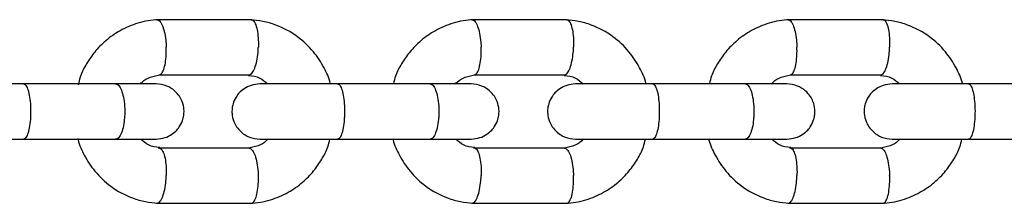
# Model space of a CAD drawing. Units: millimetres. Extents: x 3969 to 19520, y 5568 to 14798.
# Drawn here: x 10817 to 10925, y 8024 to 8044 of the extents above; entities that cross this region are included whole.
import ezdxf

# ---------------------------------------------------------------- set-up
doc = ezdxf.new("R2010")
doc.units = ezdxf.units.MM
doc.header["$LTSCALE"] = 100

msp = doc.modelspace()

# ---------------------------------------------------------------- linework, layer by layer
at = {"color": 7, "linetype": 'Continuous', "lineweight": 25}
for p, q in [((10842.71, 8043.87), (10832.34, 8043.87)), ((10877.07, 8043.87), (10866.67, 8043.87)), ((10911.52, 8043.87), (10901.1, 8043.87)), ((10832.62, 8037.87), (10842.53, 8037.87)), ((10866.95, 8037.87), (10876.89, 8037.87)), ((10901.37, 8037.87), (10911.34, 8037.87)), ((10827.96, 8036.88), (10817.85, 8036.88)), ((10862.2, 8036.88), (10852.06, 8036.88)), ((10896.55, 8036.88), (10886.38, 8036.88)), ((10930.99, 8036.88), (10920.79, 8036.88)), ((10817.85, 8030.88), (10827.96, 8030.88)), ((10852.06, 8030.88), (10862.2, 8030.88)), ((10886.38, 8030.88), (10896.55, 8030.88)), ((10920.79, 8030.88), (10930.99, 8030.88)), ((10842.43, 8029.88), (10832.52, 8029.88)), ((10876.79, 8029.88), (10866.85, 8029.88)), ((10911.24, 8029.88), (10901.28, 8029.88)), ((10832.34, 8023.89), (10842.71, 8023.89)), ((10866.67, 8023.89), (10877.07, 8023.89)), ((10901.1, 8023.89), (10911.52, 8023.89))]:
    msp.add_line(p, q, dxfattribs=at)
for points, knots in [([(10832.51, 8043.88), (10832.14, 8043.85), (10831.4, 8043.78), (10829.99, 8043.44), (10828.4, 8042.77), (10826.82, 8041.67), (10825.6, 8040.42), (10824.71, 8039.11), (10824.05, 8037.91), (10823.88, 8037.09), (10823.81, 8036.75)], [0, 0, 0, 0, 0.0930035, 0.1870379, 0.3627937, 0.5224889, 0.666115, 0.7942572, 0.9162194, 1, 1, 1, 1]), ([(10832.38, 8043.87), (10832.43, 8043.86), (10832.52, 8043.86), (10832.71, 8043.72), (10832.95, 8043.34), (10833.19, 8042.61), (10833.34, 8041.76), (10833.38, 8041.15), (10833.39, 8040.89), (10833.39, 8040.87)], [0, 0, 0, 0, 0.0932907, 0.1978056, 0.4091122, 0.6204432, 0.8318525, 0.9915564, 1, 1, 1, 1]), ([(10851.29, 8036.88), (10851.28, 8036.91), (10851.14, 8037.53), (10850.57, 8038.75), (10849.43, 8040.51), (10847.66, 8042.17), (10845.73, 8043.22), (10843.96, 8043.74), (10843.01, 8043.83), (10842.55, 8043.88)], [0, 0, 0, 0, 0.008624, 0.157171, 0.3315729, 0.5319589, 0.7583525, 0.8816156, 1, 1, 1, 1]), ([(10842.65, 8043.86), (10842.68, 8043.86), (10842.77, 8043.86), (10842.95, 8043.72), (10843.16, 8043.35), (10843.34, 8042.61), (10843.43, 8041.76), (10843.43, 8041.15), (10843.43, 8040.89), (10843.43, 8040.87)], [0, 0, 0, 0, 0.079658, 0.185744, 0.400228, 0.614736, 0.829324, 0.991429, 1, 1, 1, 1]), ([(10866.84, 8043.88), (10866.47, 8043.85), (10865.73, 8043.78), (10864.32, 8043.44), (10862.73, 8042.78), (10861.15, 8041.67), (10859.92, 8040.43), (10859.02, 8039.11), (10858.38, 8037.95), (10858.21, 8037.17), (10858.15, 8036.88)], [0, 0, 0, 0, 0.093962, 0.18897, 0.36656, 0.527943, 0.673113, 0.802653, 0.925961, 1, 1, 1, 1]), ([(10866.71, 8043.87), (10866.75, 8043.86), (10866.84, 8043.86), (10867.03, 8043.72), (10867.26, 8043.34), (10867.49, 8042.61), (10867.64, 8041.76), (10867.68, 8041.15), (10867.69, 8040.89), (10867.69, 8040.87)], [0, 0, 0, 0, 0.092824, 0.197393, 0.408808, 0.620248, 0.831766, 0.991552, 1, 1, 1, 1]), ([(10885.67, 8036.88), (10885.66, 8036.91), (10885.51, 8037.53), (10884.94, 8038.75), (10883.8, 8040.52), (10882.03, 8042.18), (10880.09, 8043.22), (10878.32, 8043.74), (10877.37, 8043.83), (10876.91, 8043.88)], [0, 0, 0, 0, 0.00878, 0.15736, 0.33177, 0.532128, 0.758453, 0.881669, 1, 1, 1, 1]), ([(10877.01, 8043.86), (10877.04, 8043.86), (10877.12, 8043.86), (10877.29, 8043.72), (10877.5, 8043.35), (10877.68, 8042.61), (10877.76, 8041.76), (10877.77, 8041.15), (10877.76, 8040.89), (10877.76, 8040.87)], [0, 0, 0, 0, 0.079658, 0.185744, 0.400228, 0.614736, 0.829324, 0.991429, 1, 1, 1, 1]), ([(10901.26, 8043.88), (10900.89, 8043.85), (10900.15, 8043.78), (10898.74, 8043.44), (10897.15, 8042.78), (10895.56, 8041.67), (10894.33, 8040.43), (10893.44, 8039.11), (10892.8, 8037.97), (10892.63, 8037.2), (10892.57, 8036.92)], [0, 0, 0, 0, 0.094278, 0.189611, 0.36782, 0.529789, 0.675508, 0.80556, 0.929369, 1, 1, 1, 1]), ([(10901.14, 8043.87), (10901.18, 8043.86), (10901.27, 8043.86), (10901.45, 8043.72), (10901.67, 8043.34), (10901.9, 8042.61), (10902.04, 8041.76), (10902.08, 8041.15), (10902.09, 8040.89), (10902.09, 8040.87)], [0, 0, 0, 0, 0.092359, 0.196981, 0.408505, 0.620053, 0.83168, 0.991548, 1, 1, 1, 1]), ([(10920.14, 8036.88), (10920.13, 8036.91), (10919.98, 8037.53), (10919.41, 8038.75), (10918.26, 8040.52), (10916.49, 8042.18), (10914.55, 8043.22), (10912.77, 8043.74), (10911.83, 8043.83), (10911.36, 8043.88)], [0, 0, 0, 0, 0.008932, 0.157544, 0.331961, 0.532292, 0.758552, 0.88172, 1, 1, 1, 1]), ([(10911.46, 8043.86), (10911.5, 8043.86), (10911.58, 8043.86), (10911.74, 8043.72), (10911.94, 8043.35), (10912.11, 8042.61), (10912.19, 8041.76), (10912.19, 8041.15), (10912.18, 8040.89), (10912.18, 8040.87)], [0, 0, 0, 0, 0.079658, 0.185744, 0.400228, 0.614736, 0.829324, 0.991429, 1, 1, 1, 1]), ([(10832.64, 8037.88), (10832.67, 8037.89), (10832.75, 8037.89), (10832.92, 8038.03), (10833.13, 8038.4), (10833.31, 8039.13), (10833.4, 8039.99), (10833.4, 8040.59), (10833.39, 8040.86), (10833.39, 8040.87)], [0, 0, 0, 0, 0.062804, 0.170818, 0.389199, 0.607629, 0.826166, 0.991273, 1, 1, 1, 1]), ([(10842.43, 8037.88), (10842.47, 8037.88), (10842.55, 8037.89), (10842.74, 8038.02), (10842.98, 8038.4), (10843.22, 8039.13), (10843.37, 8039.99), (10843.42, 8040.59), (10843.42, 8040.86), (10843.43, 8040.87)], [0, 0, 0, 0, 0.07967, 0.18574, 0.400191, 0.61469, 0.829294, 0.99143, 1, 1, 1, 1]), ([(10866.97, 8037.88), (10867, 8037.89), (10867.07, 8037.89), (10867.24, 8038.03), (10867.44, 8038.4), (10867.62, 8039.13), (10867.7, 8039.99), (10867.7, 8040.59), (10867.69, 8040.86), (10867.69, 8040.87)], [0, 0, 0, 0, 0.063385, 0.171332, 0.389578, 0.607873, 0.826273, 0.991278, 1, 1, 1, 1]), ([(10876.79, 8037.88), (10876.82, 8037.88), (10876.91, 8037.89), (10877.09, 8038.02), (10877.32, 8038.4), (10877.55, 8039.13), (10877.7, 8039.99), (10877.75, 8040.59), (10877.76, 8040.86), (10877.76, 8040.87)], [0, 0, 0, 0, 0.07967, 0.18574, 0.400191, 0.61469, 0.829294, 0.99143, 1, 1, 1, 1]), ([(10901.4, 8037.88), (10901.42, 8037.89), (10901.5, 8037.89), (10901.65, 8038.03), (10901.85, 8038.4), (10902.02, 8039.13), (10902.1, 8039.99), (10902.1, 8040.59), (10902.09, 8040.86), (10902.09, 8040.87)], [0, 0, 0, 0, 0.063965, 0.171845, 0.389955, 0.608115, 0.826381, 0.991283, 1, 1, 1, 1]), ([(10911.24, 8037.88), (10911.28, 8037.88), (10911.36, 8037.89), (10911.53, 8038.02), (10911.76, 8038.4), (10911.99, 8039.13), (10912.13, 8039.99), (10912.17, 8040.59), (10912.18, 8040.86), (10912.18, 8040.87)], [0, 0, 0, 0, 0.07967, 0.18574, 0.400191, 0.61469, 0.829294, 0.99143, 1, 1, 1, 1]), ([(10830.58, 8036.88), (10830.64, 8036.95), (10830.94, 8037.28), (10831.68, 8037.69), (10832.4, 8037.82), (10832.79, 8037.89)], [0, 0, 0, 0, 0.109628, 0.521242, 1, 1, 1, 1]), ([(10842.37, 8037.81), (10842.8, 8037.76), (10843.58, 8037.67), (10844.17, 8037.12), (10844.44, 8036.88)], [0, 0, 0, 0, 0.54933, 1, 1, 1, 1]), ([(10864.89, 8036.88), (10864.96, 8036.95), (10865.26, 8037.28), (10866, 8037.69), (10866.73, 8037.82), (10867.12, 8037.89)], [0, 0, 0, 0, 0.10866, 0.520659, 1, 1, 1, 1]), ([(10876.73, 8037.81), (10877.16, 8037.76), (10877.94, 8037.67), (10878.54, 8037.12), (10878.8, 8036.88)], [0, 0, 0, 0, 0.550268, 1, 1, 1, 1]), ([(10899.31, 8036.88), (10899.37, 8036.95), (10899.67, 8037.27), (10900.42, 8037.69), (10901.15, 8037.82), (10901.54, 8037.89)], [0, 0, 0, 0, 0.1077175, 0.5200926, 1, 1, 1, 1]), ([(10911.19, 8037.8), (10911.62, 8037.76), (10912.41, 8037.67), (10913, 8037.12), (10913.27, 8036.88)], [0, 0, 0, 0, 0.550886, 1, 1, 1, 1]), ([(10817.99, 8036.88), (10817.44, 8036.88), (10816.34, 8036.88), (10814.65, 8036.88), (10813.07, 8036.88), (10811.67, 8036.88), (10810.52, 8036.88), (10809.72, 8036.88), (10809.3, 8036.88), (10809.31, 8036.88), (10809.32, 8036.88)], [0, 0, 0, 0, 0.131626, 0.263227, 0.394829, 0.526431, 0.658032, 0.789634, 0.921235, 1, 1, 1, 1]), ([(10817.85, 8036.88), (10817.85, 8036.88), (10817.94, 8036.88), (10818.12, 8036.75), (10818.35, 8036.24), (10818.53, 8035.46), (10818.61, 8034.67), (10818.63, 8034), (10818.62, 8033.5), (10818.59, 8032.85), (10818.49, 8032.08), (10818.3, 8031.36), (10818.08, 8030.97), (10817.92, 8030.88), (10817.85, 8030.88), (10817.85, 8030.88)], [0, 0, 0, 0, 0.004287, 0.111621, 0.218955, 0.326276, 0.433577, 0.48664, 0.539698, 0.592756, 0.700028, 0.807313, 0.914638, 0.995713, 1, 1, 1, 1]), ([(10832.3, 8036.88), (10832.18, 8036.88), (10831.94, 8036.88), (10830.89, 8036.88), (10829.43, 8036.88), (10828.2, 8036.88), (10827.58, 8036.88)], [0, 0, 0, 0, 0.249963, 0.499926, 0.749889, 1, 1, 1, 1]), ([(10827.88, 8036.88), (10827.89, 8036.88), (10828, 8036.88), (10828.23, 8036.75), (10828.52, 8036.24), (10828.74, 8035.46), (10828.85, 8034.67), (10828.88, 8034), (10828.87, 8033.5), (10828.82, 8032.85), (10828.7, 8032.08), (10828.46, 8031.36), (10828.17, 8030.97), (10827.97, 8030.88), (10827.89, 8030.88), (10827.88, 8030.88)], [0, 0, 0, 0, 0.004286, 0.111621, 0.218955, 0.326276, 0.433577, 0.48664, 0.539698, 0.592756, 0.700028, 0.807313, 0.914638, 0.995714, 1, 1, 1, 1]), ([(10832.3, 8030.88), (10832.63, 8030.91), (10833.24, 8030.96), (10834, 8031.35), (10834.53, 8031.81), (10834.95, 8032.37), (10835.21, 8032.94), (10835.33, 8033.57), (10835.34, 8034.22), (10835.19, 8034.9), (10834.82, 8035.6), (10834.28, 8036.21), (10833.42, 8036.75), (10832.69, 8036.84), (10832.3, 8036.88)], [0, 0, 0, 0, 0.102192, 0.191371, 0.266085, 0.326949, 0.413432, 0.466582, 0.525371, 0.619637, 0.687669, 0.773314, 0.878104, 1, 1, 1, 1]), ([(10843.59, 8036.88), (10843.27, 8036.85), (10842.65, 8036.79), (10841.89, 8036.41), (10841.35, 8035.95), (10840.93, 8035.39), (10840.68, 8034.82), (10840.55, 8034.19), (10840.54, 8033.53), (10840.7, 8032.85), (10841.07, 8032.16), (10841.61, 8031.55), (10842.47, 8031), (10843.2, 8030.92), (10843.59, 8030.88)], [0, 0, 0, 0, 0.102233, 0.191498, 0.26632, 0.32728, 0.413808, 0.466792, 0.525505, 0.61984, 0.687906, 0.773544, 0.878258, 1, 1, 1, 1]), ([(10852.21, 8036.88), (10851.65, 8036.88), (10850.55, 8036.88), (10848.87, 8036.88), (10847.29, 8036.88), (10845.9, 8036.88), (10844.76, 8036.88), (10843.98, 8036.88), (10843.57, 8036.88), (10843.59, 8036.88), (10843.6, 8036.88)], [0, 0, 0, 0, 0.132329, 0.264633, 0.396938, 0.529242, 0.661547, 0.793851, 0.926156, 1, 1, 1, 1]), ([(10852.06, 8036.88), (10852.07, 8036.88), (10852.15, 8036.88), (10852.33, 8036.75), (10852.55, 8036.24), (10852.72, 8035.46), (10852.8, 8034.67), (10852.82, 8034), (10852.81, 8033.5), (10852.78, 8032.85), (10852.68, 8032.08), (10852.5, 8031.36), (10852.29, 8030.97), (10852.13, 8030.88), (10852.07, 8030.88), (10852.06, 8030.88)], [0, 0, 0, 0, 0.004287, 0.111621, 0.218955, 0.326276, 0.433577, 0.48664, 0.539698, 0.592756, 0.700028, 0.807313, 0.914638, 0.995713, 1, 1, 1, 1]), ([(10866.6, 8036.88), (10866.48, 8036.88), (10866.23, 8036.88), (10865.15, 8036.88), (10863.68, 8036.88), (10862.44, 8036.88), (10861.82, 8036.88)], [0, 0, 0, 0, 0.249963, 0.499926, 0.749889, 1, 1, 1, 1]), ([(10862.13, 8036.88), (10862.13, 8036.88), (10862.24, 8036.88), (10862.46, 8036.75), (10862.75, 8036.24), (10862.97, 8035.46), (10863.07, 8034.67), (10863.09, 8034), (10863.09, 8033.5), (10863.04, 8032.85), (10862.92, 8032.08), (10862.68, 8031.36), (10862.41, 8030.97), (10862.22, 8030.88), (10862.13, 8030.88), (10862.13, 8030.88)], [0, 0, 0, 0, 0.004286, 0.111621, 0.218955, 0.326276, 0.433577, 0.48664, 0.539698, 0.592756, 0.700028, 0.807313, 0.914638, 0.995714, 1, 1, 1, 1]), ([(10866.6, 8030.88), (10866.93, 8030.91), (10867.54, 8030.96), (10868.3, 8031.35), (10868.84, 8031.81), (10869.26, 8032.37), (10869.52, 8032.94), (10869.64, 8033.57), (10869.65, 8034.22), (10869.49, 8034.9), (10869.13, 8035.6), (10868.58, 8036.21), (10867.72, 8036.75), (10866.99, 8036.84), (10866.6, 8036.88)], [0, 0, 0, 0, 0.102233, 0.191498, 0.26632, 0.32728, 0.413808, 0.466793, 0.525505, 0.61984, 0.687906, 0.773544, 0.878258, 1, 1, 1, 1]), ([(10877.98, 8036.88), (10877.65, 8036.85), (10877.04, 8036.79), (10876.28, 8036.41), (10875.74, 8035.95), (10875.31, 8035.39), (10875.06, 8034.82), (10874.93, 8034.19), (10874.92, 8033.53), (10875.08, 8032.85), (10875.45, 8032.16), (10876, 8031.55), (10876.86, 8031), (10877.59, 8030.92), (10877.98, 8030.88)], [0, 0, 0, 0, 0.102274, 0.191632, 0.26657, 0.327634, 0.414212, 0.467018, 0.525648, 0.620061, 0.688164, 0.773795, 0.878427, 1, 1, 1, 1]), ([(10886.52, 8036.88), (10885.97, 8036.88), (10884.86, 8036.88), (10883.18, 8036.88), (10881.61, 8036.88), (10880.23, 8036.88), (10879.11, 8036.88), (10878.34, 8036.88), (10877.95, 8036.88), (10877.97, 8036.88), (10877.98, 8036.88)], [0, 0, 0, 0, 0.1330393, 0.2660543, 0.3990693, 0.5320843, 0.6650994, 0.7981143, 0.9311293, 1, 1, 1, 1]), ([(10886.38, 8036.88), (10886.38, 8036.88), (10886.47, 8036.88), (10886.63, 8036.75), (10886.85, 8036.24), (10887.01, 8035.46), (10887.08, 8034.67), (10887.1, 8034), (10887.1, 8033.5), (10887.07, 8032.85), (10886.97, 8032.08), (10886.8, 8031.36), (10886.59, 8030.97), (10886.45, 8030.88), (10886.38, 8030.88), (10886.38, 8030.88)], [0, 0, 0, 0, 0.004287, 0.111621, 0.218955, 0.326276, 0.433577, 0.48664, 0.539698, 0.592756, 0.700028, 0.807313, 0.914638, 0.995713, 1, 1, 1, 1]), ([(10901, 8036.88), (10900.87, 8036.88), (10900.61, 8036.88), (10899.52, 8036.88), (10898.03, 8036.88), (10896.79, 8036.88), (10896.16, 8036.88)], [0, 0, 0, 0, 0.249963, 0.499926, 0.749889, 1, 1, 1, 1]), ([(10896.47, 8036.88), (10896.47, 8036.88), (10896.58, 8036.88), (10896.8, 8036.75), (10897.08, 8036.24), (10897.28, 8035.46), (10897.38, 8034.67), (10897.41, 8034), (10897.4, 8033.5), (10897.36, 8032.85), (10897.24, 8032.08), (10897.01, 8031.36), (10896.75, 8030.97), (10896.56, 8030.88), (10896.47, 8030.88), (10896.47, 8030.88)], [0, 0, 0, 0, 0.004286, 0.111621, 0.218955, 0.326276, 0.433577, 0.48664, 0.539698, 0.592756, 0.700028, 0.807313, 0.914638, 0.995714, 1, 1, 1, 1]), ([(10901, 8030.88), (10901.33, 8030.91), (10901.94, 8030.96), (10902.71, 8031.35), (10903.25, 8031.81), (10903.67, 8032.37), (10903.93, 8032.94), (10904.05, 8033.57), (10904.06, 8034.22), (10903.9, 8034.9), (10903.53, 8035.6), (10902.99, 8036.21), (10902.12, 8036.75), (10901.39, 8036.84), (10901, 8036.88)], [0, 0, 0, 0, 0.102274, 0.191632, 0.26657, 0.327634, 0.414212, 0.467018, 0.525648, 0.620061, 0.688164, 0.773795, 0.878427, 1, 1, 1, 1]), ([(10912.46, 8036.88), (10912.14, 8036.85), (10911.52, 8036.79), (10910.76, 8036.41), (10910.21, 8035.95), (10909.79, 8035.39), (10909.53, 8034.82), (10909.41, 8034.19), (10909.4, 8033.53), (10909.56, 8032.85), (10909.93, 8032.16), (10910.48, 8031.55), (10911.34, 8031), (10912.07, 8030.92), (10912.46, 8030.88)], [0, 0, 0, 0, 0.102317, 0.191772, 0.266834, 0.32801, 0.414643, 0.467258, 0.525801, 0.6203, 0.688443, 0.774066, 0.87861, 1, 1, 1, 1]), ([(10920.93, 8036.88), (10920.38, 8036.88), (10919.27, 8036.88), (10917.59, 8036.88), (10916.03, 8036.88), (10914.65, 8036.88), (10913.55, 8036.88), (10912.79, 8036.88), (10912.42, 8036.88), (10912.45, 8036.88), (10912.46, 8036.88)], [0, 0, 0, 0, 0.133758, 0.267491, 0.401224, 0.534957, 0.66869, 0.802423, 0.936157, 1, 1, 1, 1]), ([(10920.79, 8036.88), (10920.79, 8036.88), (10920.87, 8036.88), (10921.03, 8036.75), (10921.24, 8036.24), (10921.39, 8035.46), (10921.47, 8034.67), (10921.49, 8034), (10921.48, 8033.5), (10921.45, 8032.85), (10921.36, 8032.08), (10921.19, 8031.36), (10920.99, 8030.97), (10920.85, 8030.88), (10920.79, 8030.88), (10920.79, 8030.88)], [0, 0, 0, 0, 0.004287, 0.111621, 0.218955, 0.326276, 0.433577, 0.48664, 0.539698, 0.592756, 0.700028, 0.807313, 0.914638, 0.995713, 1, 1, 1, 1]), ([(10809.32, 8030.88), (10809.31, 8030.88), (10809.3, 8030.88), (10809.72, 8030.88), (10810.52, 8030.88), (10811.67, 8030.88), (10813.07, 8030.88), (10814.65, 8030.88), (10816.34, 8030.88), (10817.44, 8030.88), (10817.99, 8030.88)], [0, 0, 0, 0, 0.078765, 0.210366, 0.341968, 0.473569, 0.605171, 0.736773, 0.868374, 1, 1, 1, 1]), ([(10823.75, 8030.92), (10823.76, 8030.87), (10823.91, 8030.24), (10824.48, 8029.01), (10825.62, 8027.24), (10827.38, 8025.58), (10829.32, 8024.54), (10831.09, 8024.02), (10832.04, 8023.93), (10832.5, 8023.88)], [0, 0, 0, 0, 0.011726, 0.159808, 0.333664, 0.533423, 0.759109, 0.881986, 1, 1, 1, 1]), ([(10827.58, 8030.88), (10828.2, 8030.88), (10829.43, 8030.88), (10830.89, 8030.88), (10831.94, 8030.88), (10832.18, 8030.88), (10832.3, 8030.88)], [0, 0, 0, 0, 0.250111, 0.500074, 0.750037, 1, 1, 1, 1]), ([(10832.68, 8029.95), (10832.25, 8030), (10831.47, 8030.09), (10830.88, 8030.63), (10830.61, 8030.88)], [0, 0, 0, 0, 0.549471, 1, 1, 1, 1]), ([(10844.47, 8030.88), (10844.41, 8030.81), (10844.11, 8030.48), (10843.37, 8030.06), (10842.65, 8029.94), (10842.26, 8029.87)], [0, 0, 0, 0, 0.109624, 0.521242, 1, 1, 1, 1]), ([(10842.54, 8023.88), (10842.91, 8023.91), (10843.65, 8023.98), (10845.06, 8024.32), (10846.65, 8024.98), (10848.22, 8026.09), (10849.45, 8027.34), (10850.34, 8028.65), (10850.98, 8029.81), (10851.15, 8030.59), (10851.21, 8030.88)], [0, 0, 0, 0, 0.094026, 0.189094, 0.366781, 0.528231, 0.673435, 0.802986, 0.926288, 1, 1, 1, 1]), ([(10843.6, 8030.88), (10843.59, 8030.88), (10843.57, 8030.88), (10843.98, 8030.88), (10844.76, 8030.88), (10845.9, 8030.88), (10847.29, 8030.88), (10848.87, 8030.88), (10850.55, 8030.88), (10851.65, 8030.88), (10852.21, 8030.88)], [0, 0, 0, 0, 0.073844, 0.206149, 0.338453, 0.470758, 0.603062, 0.735367, 0.867671, 1, 1, 1, 1]), ([(10858.09, 8030.81), (10858.09, 8030.8), (10858.23, 8030.21), (10858.8, 8029.01), (10859.94, 8027.24), (10861.71, 8025.58), (10863.64, 8024.54), (10865.42, 8024.02), (10866.36, 8023.92), (10866.83, 8023.88)], [0, 0, 0, 0, 0.0033144, 0.1527135, 0.3280849, 0.5295476, 0.7571215, 0.8810162, 1, 1, 1, 1]), ([(10861.82, 8030.88), (10862.44, 8030.88), (10863.68, 8030.88), (10865.15, 8030.88), (10866.23, 8030.88), (10866.48, 8030.88), (10866.6, 8030.88)], [0, 0, 0, 0, 0.250111, 0.500074, 0.750037, 1, 1, 1, 1]), ([(10867, 8029.95), (10866.57, 8030), (10865.79, 8030.09), (10865.2, 8030.63), (10864.93, 8030.88)], [0, 0, 0, 0, 0.55043, 1, 1, 1, 1]), ([(10878.84, 8030.88), (10878.78, 8030.81), (10878.48, 8030.48), (10877.73, 8030.06), (10877.01, 8029.94), (10876.62, 8029.87)], [0, 0, 0, 0, 0.108656, 0.520659, 1, 1, 1, 1]), ([(10876.9, 8023.88), (10877.27, 8023.91), (10878.01, 8023.98), (10879.42, 8024.31), (10881.01, 8024.98), (10882.59, 8026.09), (10883.82, 8027.33), (10884.71, 8028.65), (10885.36, 8029.81), (10885.52, 8030.59), (10885.58, 8030.88)], [0, 0, 0, 0, 0.0939761, 0.1889977, 0.3666124, 0.5280191, 0.6732089, 0.8027676, 0.9260931, 1, 1, 1, 1]), ([(10877.98, 8030.88), (10877.97, 8030.88), (10877.95, 8030.88), (10878.34, 8030.88), (10879.11, 8030.88), (10880.23, 8030.88), (10881.61, 8030.88), (10883.18, 8030.88), (10884.86, 8030.88), (10885.97, 8030.88), (10886.52, 8030.88)], [0, 0, 0, 0, 0.068871, 0.201886, 0.334901, 0.467916, 0.600931, 0.733946, 0.866961, 1, 1, 1, 1]), ([(10892.47, 8030.93), (10892.48, 8030.87), (10892.63, 8030.24), (10893.21, 8029), (10894.36, 8027.24), (10896.12, 8025.58), (10898.07, 8024.54), (10899.84, 8024.02), (10900.79, 8023.92), (10901.26, 8023.88)], [0, 0, 0, 0, 0.012854, 0.160878, 0.334605, 0.534143, 0.759507, 0.882188, 1, 1, 1, 1]), ([(10896.16, 8030.88), (10896.79, 8030.88), (10898.03, 8030.88), (10899.52, 8030.88), (10900.61, 8030.88), (10900.87, 8030.88), (10901, 8030.88)], [0, 0, 0, 0, 0.250111, 0.500074, 0.750037, 1, 1, 1, 1]), ([(10901.43, 8029.95), (10901, 8030), (10900.21, 8030.09), (10899.62, 8030.63), (10899.35, 8030.88)], [0, 0, 0, 0, 0.551359, 1, 1, 1, 1]), ([(10913.31, 8030.88), (10913.25, 8030.81), (10912.95, 8030.48), (10912.19, 8030.06), (10911.47, 8029.94), (10911.08, 8029.87)], [0, 0, 0, 0, 0.107714, 0.520092, 1, 1, 1, 1]), ([(10911.35, 8023.88), (10911.72, 8023.91), (10912.47, 8023.98), (10913.87, 8024.31), (10915.47, 8024.98), (10917.05, 8026.09), (10918.29, 8027.33), (10919.18, 8028.65), (10919.83, 8029.81), (10919.99, 8030.59), (10920.05, 8030.88)], [0, 0, 0, 0, 0.093927, 0.188904, 0.366449, 0.527814, 0.672989, 0.802556, 0.925904, 1, 1, 1, 1]), ([(10912.46, 8030.88), (10912.45, 8030.88), (10912.42, 8030.88), (10912.79, 8030.88), (10913.55, 8030.88), (10914.65, 8030.88), (10916.03, 8030.88), (10917.59, 8030.88), (10919.27, 8030.88), (10920.38, 8030.88), (10920.93, 8030.88)], [0, 0, 0, 0, 0.063843, 0.197577, 0.33131, 0.465043, 0.598776, 0.732509, 0.866242, 1, 1, 1, 1]), ([(10832.66, 8029.87), (10832.68, 8029.87), (10832.75, 8029.86), (10832.92, 8029.73), (10833.13, 8029.36), (10833.31, 8028.62), (10833.4, 8027.77), (10833.4, 8027.17), (10833.39, 8026.9), (10833.39, 8026.89)], [0, 0, 0, 0, 0.051672, 0.160969, 0.381944, 0.602969, 0.824101, 0.991169, 1, 1, 1, 1]), ([(10842.43, 8029.88), (10842.48, 8029.88), (10842.63, 8029.85), (10842.88, 8029.56), (10843.14, 8028.93), (10843.33, 8028.06), (10843.4, 8027.35), (10843.42, 8026.95), (10843.42, 8026.9), (10843.43, 8026.89)], [0, 0, 0, 0, 0.105854, 0.320425, 0.535015, 0.749664, 0.964386, 0.991425, 1, 1, 1, 1]), ([(10866.99, 8029.87), (10867.01, 8029.87), (10867.08, 8029.87), (10867.24, 8029.73), (10867.44, 8029.36), (10867.62, 8028.62), (10867.7, 8027.77), (10867.7, 8027.17), (10867.69, 8026.9), (10867.69, 8026.89)], [0, 0, 0, 0, 0.052724, 0.161899, 0.382629, 0.603409, 0.824296, 0.991179, 1, 1, 1, 1]), ([(10876.79, 8029.88), (10876.84, 8029.88), (10876.98, 8029.85), (10877.22, 8029.56), (10877.48, 8028.93), (10877.66, 8028.06), (10877.74, 8027.35), (10877.75, 8026.95), (10877.76, 8026.9), (10877.76, 8026.89)], [0, 0, 0, 0, 0.105854, 0.320425, 0.535015, 0.749664, 0.964386, 0.991425, 1, 1, 1, 1]), ([(10901.41, 8029.87), (10901.43, 8029.87), (10901.5, 8029.87), (10901.65, 8029.73), (10901.85, 8029.36), (10902.02, 8028.62), (10902.1, 8027.77), (10902.1, 8027.17), (10902.09, 8026.9), (10902.09, 8026.89)], [0, 0, 0, 0, 0.053773, 0.162828, 0.383313, 0.603848, 0.824491, 0.991189, 1, 1, 1, 1]), ([(10911.24, 8029.88), (10911.29, 8029.88), (10911.43, 8029.85), (10911.66, 8029.56), (10911.91, 8028.93), (10912.09, 8028.06), (10912.16, 8027.35), (10912.18, 8026.95), (10912.18, 8026.9), (10912.18, 8026.89)], [0, 0, 0, 0, 0.1058544, 0.3204253, 0.5350146, 0.7496645, 0.964386, 0.9914252, 1, 1, 1, 1]), ([(10832.38, 8023.89), (10832.43, 8023.89), (10832.52, 8023.9), (10832.71, 8024.04), (10832.95, 8024.41), (10833.19, 8025.15), (10833.34, 8026), (10833.38, 8026.61), (10833.39, 8026.87), (10833.39, 8026.89)], [0, 0, 0, 0, 0.0930552, 0.1975973, 0.4089587, 0.6203446, 0.8318088, 0.9915542, 1, 1, 1, 1]), ([(10842.65, 8023.89), (10842.7, 8023.9), (10842.84, 8023.92), (10843.07, 8024.21), (10843.28, 8024.85), (10843.42, 8025.72), (10843.44, 8026.43), (10843.43, 8026.82), (10843.43, 8026.87), (10843.43, 8026.89)], [0, 0, 0, 0, 0.10585, 0.320449, 0.535057, 0.749742, 0.964426, 0.991425, 1, 1, 1, 1]), ([(10866.71, 8023.89), (10866.75, 8023.89), (10866.84, 8023.9), (10867.03, 8024.04), (10867.26, 8024.41), (10867.49, 8025.15), (10867.64, 8026), (10867.68, 8026.61), (10867.69, 8026.87), (10867.69, 8026.89)], [0, 0, 0, 0, 0.092605, 0.197199, 0.408665, 0.620156, 0.831725, 0.99155, 1, 1, 1, 1]), ([(10877.01, 8023.89), (10877.05, 8023.9), (10877.19, 8023.92), (10877.42, 8024.21), (10877.62, 8024.85), (10877.75, 8025.72), (10877.77, 8026.43), (10877.76, 8026.82), (10877.76, 8026.87), (10877.76, 8026.89)], [0, 0, 0, 0, 0.10585, 0.320449, 0.535057, 0.749742, 0.964426, 0.991425, 1, 1, 1, 1]), ([(10901.14, 8023.89), (10901.18, 8023.89), (10901.27, 8023.9), (10901.45, 8024.04), (10901.67, 8024.41), (10901.9, 8025.15), (10902.04, 8026), (10902.08, 8026.61), (10902.09, 8026.87), (10902.09, 8026.89)], [0, 0, 0, 0, 0.092155, 0.196801, 0.408372, 0.619968, 0.831642, 0.991546, 1, 1, 1, 1]), ([(10911.46, 8023.89), (10911.51, 8023.9), (10911.64, 8023.92), (10911.86, 8024.21), (10912.06, 8024.85), (10912.18, 8025.72), (10912.2, 8026.43), (10912.19, 8026.82), (10912.18, 8026.87), (10912.18, 8026.89)], [0, 0, 0, 0, 0.10585, 0.320449, 0.535057, 0.749742, 0.964426, 0.991425, 1, 1, 1, 1])]:
    msp.add_open_spline(points, degree=3, knots=knots, dxfattribs=at)

doc.saveas('drawing.dxf')
